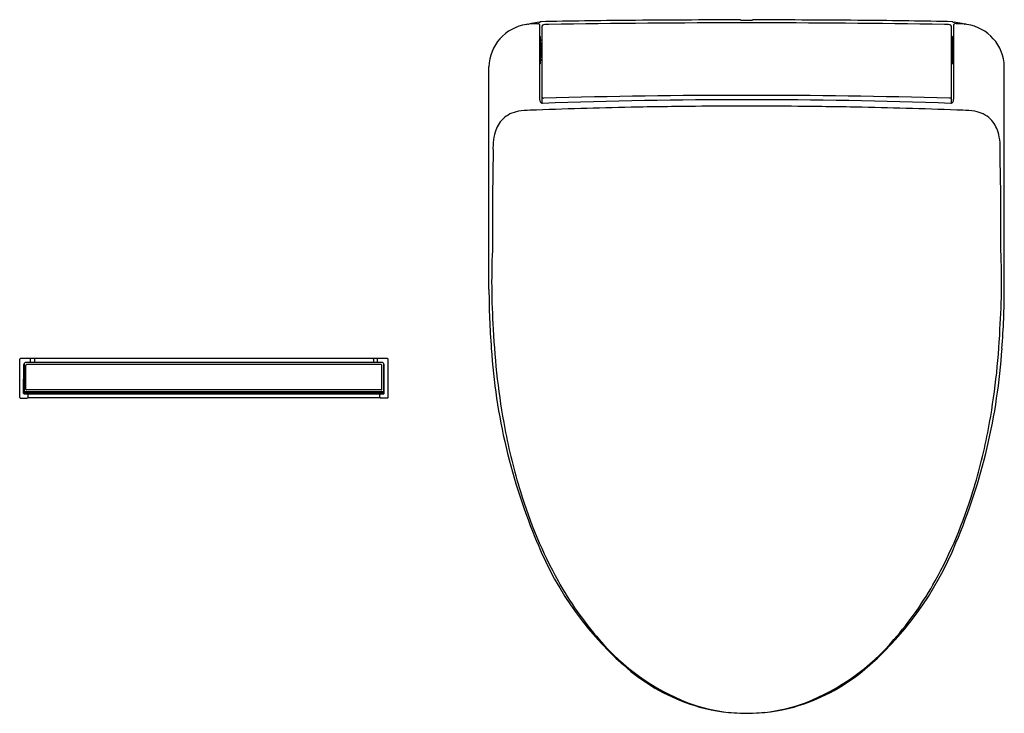
# Model space of a CAD drawing. Units: inches. Extents: x 5003.5 to 5032.6, y -30.2 to -9.8.
import ezdxf

# ---------------------------------------------------------------- set-up
doc = ezdxf.new("R2010")
doc.units = ezdxf.units.IN
doc.header["$LTSCALE"] = 0.64311
doc.header["$MEASUREMENT"] = 0
doc.layers.get('0').update_dxf_attribs({"color": 255, "linetype": 'CONTINUOUS'})
doc.layers.get('Defpoints').update_dxf_attribs({"linetype": 'CONTINUOUS'})
doc.styles.get("Standard").update_dxf_attribs({"font": 'txt', "width": 0.8})

msp = doc.modelspace()

# ---------------------------------------------------------------- linework, layer by layer
for p, q in [((5018.784, -9.869), (5018.82, -9.868)), ((5018.88, -9.812), (5018.88, -9.82)), ((5024.785, -9.757), (5024.785, -9.764)), ((5025.139, -9.757), (5025.139, -9.764)), ((5031.044, -9.812), (5031.044, -9.82)), ((5031.14, -9.869), (5031.104, -9.868)), ((5018.471, -9.894), (5018.526, -9.875)), ((5018.526, -9.875), (5018.526, -9.883)), ((5018.86, -9.905), (5018.86, -12.099)), ((5031.063, -9.905), (5031.063, -12.099)), ((5031.453, -9.894), (5031.398, -9.875)), ((5031.398, -9.875), (5031.398, -9.883)), ((5018.88, -11.048), (5018.88, -10.248)), ((5018.88, -10.35), (5018.928, -10.35)), ((5018.912, -10.44), (5018.88, -10.44)), ((5018.912, -10.855), (5018.912, -10.44)), ((5018.928, -10.35), (5018.928, -10.348)), ((5030.996, -10.35), (5030.996, -10.348)), ((5031.044, -10.35), (5030.996, -10.35)), ((5031.012, -10.855), (5031.012, -10.44)), ((5031.012, -10.44), (5031.044, -10.44)), ((5031.044, -11.048), (5031.044, -10.248)), ((5018.892, -10.478), (5018.88, -10.478)), ((5018.892, -10.467), (5018.892, -10.829)), ((5031.032, -10.467), (5031.032, -10.829)), ((5031.032, -10.478), (5031.044, -10.478)), ((5018.892, -10.817), (5018.88, -10.817)), ((5018.892, -10.829), (5018.88, -10.829)), ((5018.88, -10.855), (5018.912, -10.855)), ((5018.88, -10.945), (5018.928, -10.945)), ((5018.928, -10.945), (5018.928, -10.947)), ((5031.044, -10.945), (5030.996, -10.945)), ((5030.996, -10.945), (5030.996, -10.947)), ((5031.044, -10.855), (5031.012, -10.855)), ((5031.032, -10.817), (5031.044, -10.817)), ((5031.032, -10.829), (5031.044, -10.829)), ((5017.366, -17.703), (5017.366, -11.138)), ((5032.558, -17.703), (5032.558, -11.138)), ((5003.531, -20.887), (5003.531, -19.761)), ((5014.373, -19.742), (5003.551, -19.742)), ((5003.648, -20.769), (5003.649, -19.919)), ((5003.667, -19.888), (5003.667, -20.739)), ((5014.226, -19.863), (5003.698, -19.863)), ((5003.716, -20.651), (5003.716, -19.939)), ((5014.188, -19.921), (5003.736, -19.921)), ((5003.848, -19.863), (5003.848, -19.742)), ((5003.963, -19.761), (5003.963, -19.854)), ((5013.961, -19.761), (5013.961, -19.854)), ((5014.075, -19.863), (5014.075, -19.742)), ((5014.208, -20.651), (5014.208, -19.939)), ((5014.257, -19.888), (5014.257, -20.739)), ((5014.266, -19.952), (5014.266, -19.968)), ((5014.276, -20.769), (5014.275, -19.919)), ((5014.393, -20.887), (5014.393, -19.761)), ((5014.266, -20.339), (5014.266, -20.355)), ((5014.255, -20.79), (5003.669, -20.79)), ((5014.23, -20.764), (5003.694, -20.764)), ((5014.226, -20.729), (5003.697, -20.729)), ((5003.708, -20.729), (5003.708, -20.764)), ((5003.712, -20.748), (5003.708, -20.748)), ((5003.712, -20.759), (5003.712, -20.729)), ((5014.212, -20.759), (5003.712, -20.759)), ((5003.732, -20.764), (5003.732, -20.759)), ((5014.188, -20.669), (5003.736, -20.669)), ((5003.777, -20.884), (5003.777, -20.811)), ((5014.147, -20.884), (5014.147, -20.811)), ((5014.192, -20.764), (5014.192, -20.759)), ((5014.212, -20.759), (5014.212, -20.729)), ((5014.212, -20.748), (5014.216, -20.748)), ((5014.216, -20.729), (5014.216, -20.764)), ((5003.551, -20.907), (5003.755, -20.907)), ((5014.158, -20.903), (5003.766, -20.903)), ((5014.373, -20.907), (5014.169, -20.907))]:
    msp.add_line(p, q)
for centre, radius, start, end in [((5018.829, -12.434), 2.565, 91.0089, 98.0297), ((5020.467, -18.316), 8.651, 102.3258, 102.8713), ((5019.21, -12.714), 2.91, 97.1331, 101.682), ((5018.821, -9.908), 0.0396, 4.0395, 91.0747), ((5018.787, -9.361), 0.469, 277.5311, 280.7678), ((5018.871, -9.802), 0.0199, 278.2221, 294.3502), ((5023.443, -216.087), 206.325, 90.54562, 91.26729), ((5018.879, -9.819), 0.000881, 294.7582, 329.5068), ((5018.88, -9.82), 0.000247, 334.9103, 359.4516), ((5024.904, -357.88), 348.034, 89.99042, 90.95043), ((5025.719, -549.014), 539.258, 90.09926, 90.45045), ((5021.349, -9.772), 0.13, 359.8483, 0.4552), ((5021.479, -9.772), 0.000131, 188.2505, 238.3466), ((5021.48, -9.77), 0.0027, 243.6359, 262.4003), ((5024.786, -9.763), 0.00114, 207.8905, 260.2273), ((5024.791, -9.748), 0.0173, 251.9935, 262.7874), ((5024.803, -9.675), 0.0915, 261.1474, 264.4083), ((5024.88, -8.637), 1.132, 265.6519, 269.1049), ((5024.949, -6.083), 3.687, 268.6542, 270.2067), ((5024.975, -6.083), 3.687, 269.7933, 271.3458), ((5025.02, -357.88), 348.034, 89.04957, 90.00958), ((5025.044, -8.637), 1.132, 270.8951, 274.3481), ((5025.121, -9.675), 0.0915, 275.5917, 278.8526), ((5025.133, -9.748), 0.0173, 277.2126, 288.0065), ((5025.138, -9.763), 0.00114, 279.7727, 332.1095), ((5024.205, -549.014), 539.258, 89.54955, 89.90074), ((5028.444, -9.77), 0.0027, 277.5997, 296.3641), ((5026.481, -216.087), 206.325, 88.73271, 89.45438), ((5028.575, -9.772), 0.13, 179.5448, 180.1517), ((5028.445, -9.772), 0.000131, 301.6534, 351.7495), ((5031.052, -9.802), 0.0199, 245.6498, 261.7779), ((5031.045, -9.819), 0.000881, 210.4932, 245.2418), ((5031.044, -9.82), 0.000247, 180.5484, 205.0897), ((5031.137, -9.361), 0.469, 259.2322, 262.4689), ((5031.103, -9.908), 0.0396, 88.9253, 175.9605), ((5030.714, -12.714), 2.91, 78.318, 82.8669), ((5031.095, -12.434), 2.565, 81.9703, 88.9911), ((5029.457, -18.316), 8.651, 77.1287, 77.6742), ((5018.652, -11.167), 1.287, 98.1063, 178.6771), ((5018.526, -9.883), 0.000266, 184.2132, 244.3995), ((5018.527, -9.864), 0.0198, 268.3781, 280.3741), ((5018.527, -9.882), 0.00151, 244.957, 265.0539), ((5018.502, -9.703), 0.182, 279.0993, 282.0906), ((5018.971, -9.938), 0.0394, 92.5356, 179.9629), ((5018.893, -9.945), 0.0389, 359.8854, 11.6283), ((4707.036, -11.367), 311.9, 359.8438, 0.26117), ((5019.204, -15.837), 5.943, 90.7107, 92.2696), ((5030.719, -15.837), 5.943, 87.7304, 89.2893), ((5030.953, -9.938), 0.0394, 0.0371, 87.4644), ((5342.888, -11.367), 311.9, 179.73883, 180.1562), ((5031.03, -9.945), 0.0389, 168.3717, 180.1146), ((5031.422, -9.703), 0.182, 257.9094, 260.9007), ((5031.397, -9.864), 0.0198, 259.6259, 271.6219), ((5031.397, -9.882), 0.00151, 274.9461, 295.043), ((5031.398, -9.883), 0.000266, 295.6005, 355.7868), ((5031.272, -11.167), 1.287, 1.3229, 81.8937), ((5018.86, -10.248), 0.0197, 0, 89.9692), ((5018.943, -10.484), 0.054, 125.4873, 160.9025), ((5013.388, -10.546), 5.543, 358.9533, 2.0467), ((5036.536, -10.546), 5.543, 177.9533, 181.0467), ((5030.981, -10.484), 0.054, 19.0975, 54.5127), ((5031.063, -10.248), 0.0197, 90.0308, 180), ((5018.883, 2158.323), 2168.789, 269.999922, 270.000234), ((5013.388, -10.749), 5.543, 357.9533, 1.0467), ((5036.536, -10.749), 5.543, 178.9533, 182.0467), ((5031.041, 2158.323), 2168.789, 269.999766, 270.000078), ((5018.944, -10.81), 0.056, 200.4346, 234.1384), ((5030.979, -10.81), 0.056, 305.8616, 339.5654), ((5018.86, -11.048), 0.0197, 270.1106, 360), ((5031.063, -11.048), 0.0197, 180, 269.8894), ((5019.014, -12.098), 0.154, 180.4281, 212.2933), ((5018.965, -12.129), 0.0954, 212.4749, 244.9071), ((5018.972, -12.024), 0.0381, 193.2172, 264.2977), ((5024.906, -181.236), 169.123, 89.98102, 92.02187), ((5018.975, -12.013), 0.0499, 261.7742, 270.4335), ((5024.889, -232.438), 220.454, 89.98105, 91.53708), ((5025.035, -232.438), 220.454, 88.46292, 90.01895), ((5025.018, -181.236), 169.123, 87.97813, 90.01898), ((5030.949, -12.013), 0.0499, 269.5665, 278.2258), ((5030.952, -12.024), 0.0381, 275.7023, 346.7828), ((5030.959, -12.129), 0.0954, 295.0929, 327.5251), ((5030.91, -12.098), 0.154, 327.7067, 359.5719), ((5018.363, -13.294), 0.851, 98.874, 133.8822), ((5018.634, -15.013), 2.592, 91.1036, 98.9222), ((5024.962, -180.144), 167.843, 91.16222, 92.17772), ((5018.939, -12.18), 0.0382, 247.4374, 270.2008), ((5024.962, -180.141), 167.841, 90.51436, 91.16221), ((5024.962, -180.141), 167.841, 89.99999, 90.51436), ((5024.962, -180.141), 167.841, 89.48564, 90.00001), ((5024.962, -180.141), 167.841, 88.83779, 89.48564), ((5024.962, -180.144), 167.843, 87.82228, 88.83778), ((5030.985, -12.18), 0.0382, 269.7992, 292.5626), ((5031.29, -15.013), 2.592, 81.0778, 88.8964), ((5031.561, -13.294), 0.851, 46.1178, 81.126), ((5018.428, -13.318), 0.914, 135.7718, 163.8857), ((5031.496, -13.318), 0.914, 16.1143, 44.2282), ((5019.153, -13.531), 1.669, 163.7604, 185.5762), ((5030.771, -13.531), 1.669, 354.4238, 16.2396), ((5090.635, -15.553), 73.167, 178.54352, 180.6629), ((4959.289, -15.553), 73.167, 359.3371, 1.45648), ((5037.972, -17.472), 20.527, 177.0046, 183.9249), ((5011.952, -17.472), 20.527, 356.0751, 2.9954), ((5040.799, -17.66), 23.433, 180.1055, 184.3632), ((5009.125, -17.66), 23.433, 355.6368, 359.8945), ((5038.333, -17.944), 20.861, 182.562, 190.6737), ((5011.591, -17.944), 20.861, 349.3263, 357.438), ((5035.03, -18.304), 17.634, 183.7014, 202.9425), ((5014.893, -18.304), 17.634, 337.0575, 356.2986), ((5003.551, -19.761), 0.0197, 90, 180), ((5003.669, -19.919), 0.0197, 95.7348, 179.9563), ((5003.698, -19.894), 0.0315, 89.9871, 169.1902), ((5003.736, -19.941), 0.0199, 90.2345, 173.4027), ((5003.983, -19.761), 0.0197, 91.6824, 180.003), ((5003.983, -19.854), 0.0197, 180.0419, 205.4546), ((5013.941, -19.761), 0.0197, 359.997, 88.3176), ((5013.941, -19.854), 0.0197, 334.5454, 359.9581), ((5014.188, -19.941), 0.0199, 6.5973, 89.7655), ((5014.226, -19.894), 0.0315, 10.8098, 90.0129), ((5014.255, -19.919), 0.0197, 0.0437, 84.2652), ((5014.257, -19.954), 0.00937, 54.9416, 89.5481), ((5014.258, -19.968), 0.00812, 267.0223, 316.9597), ((5014.258, -19.953), 0.00794, 3.525, 52.7564), ((5014.258, -19.968), 0.00787, 317.4282, 359.7463), ((5014.373, -19.761), 0.0197, 0, 90), ((5014.257, -20.341), 0.00937, 54.9416, 89.5481), ((5014.258, -20.355), 0.00812, 267.0223, 316.9597), ((5014.258, -20.339), 0.00794, 3.525, 52.7564), ((5014.258, -20.355), 0.00787, 317.4282, 359.7463), ((5003.551, -20.887), 0.0197, 181.0001, 270), ((5003.669, -20.769), 0.0203, 179.9563, 270.0281), ((5003.698, -20.697), 0.0315, 190.7705, 269.7701), ((5003.698, -20.733), 0.0315, 190.7695, 264.0247), ((5003.712, -20.758), 0.0285, 89.3397, 97.2755), ((5003.736, -20.649), 0.0199, 186.5973, 269.7592), ((5003.753, -20.813), 0.0236, 5.0953, 83.6307), ((5003.753, -20.883), 0.0235, 302.1352, 357.7841), ((5014.171, -20.813), 0.0236, 96.3693, 174.9047), ((5014.171, -20.883), 0.0235, 182.2159, 237.8648), ((5014.188, -20.649), 0.0199, 270.2408, 353.4027), ((5014.212, -20.758), 0.0285, 82.7245, 90.6603), ((5014.226, -20.697), 0.0315, 270.2299, 349.2295), ((5014.226, -20.733), 0.0315, 275.9753, 349.2305), ((5014.255, -20.769), 0.0203, 269.9719, 0.0437), ((5014.373, -20.887), 0.0197, 270, 358.9999), ((5003.753, -20.886), 0.0208, 274.8687, 307.0326), ((5014.171, -20.886), 0.0208, 232.9674, 265.1313), ((5034.649, -18.634), 17.113, 190.6882, 197.0926), ((5015.275, -18.634), 17.113, 342.9074, 349.3118), ((5031.139, -19.793), 13.417, 196.7674, 209.0025), ((5018.785, -19.793), 13.417, 330.9975, 343.2326), ((5027.749, -21.561), 9.66, 201.9865, 230.0964), ((5022.175, -21.561), 9.66, 309.9036, 338.0135), ((5028, -21.556), 9.818, 208.887, 221.2551), ((5021.923, -21.556), 9.818, 318.7449, 331.113), ((5025.592, -23.815), 6.519, 220.2833, 248.7182), ((5024.332, -23.815), 6.519, 291.2818, 319.7167), ((5025.177, -24.461), 5.786, 231.2141, 253.8659), ((5024.747, -24.461), 5.786, 286.1341, 308.7859), ((5024.983, -25.156), 5.049, 249.6373, 263.7019), ((5024.941, -25.156), 5.049, 276.2981, 290.3627), ((5024.968, -24.775), 5.428, 255.0578, 269.9314), ((5025.169, -22.61), 7.6, 264.4158, 266.8392), ((5024.955, -24.775), 5.428, 270.0686, 284.9422), ((5024.755, -22.61), 7.6, 273.1608, 275.5842)]:
    msp.add_arc(centre, radius, start, end)

# ---------------------------------------------------------------- texts
at = {"layer": 'Defpoints'}
for tag, p, s in [('MODELNUMBER', (5024.953, -9.752), 'K-28362X'), ('TRADENAME', (5024.953, -9.754), 'C3'), ('PRODUCT', (5024.953, -9.756), 'TOILET SEAT')]:
    msp.add_attdef(tag, p, s, height=0.001, dxfattribs=at)

doc.saveas('drawing.dxf')
